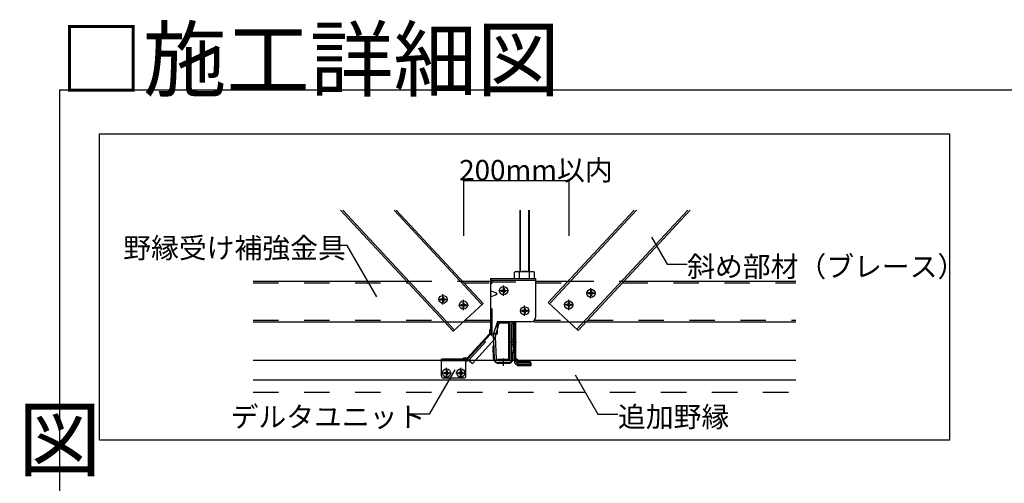
# Model space of a CAD drawing. Extents: x 15 to 405, y 7 to 286.
# Drawn here: x 210 to 259, y 191 to 214 of the extents above; entities that cross this region are included whole.
import ezdxf

# ---------------------------------------------------------------- set-up
doc = ezdxf.new("R2010")
doc.units = 0
doc.header["$MEASUREMENT"] = 0
doc.linetypes.add('CENTER1', pattern=[10, 6.25, -1.25, 1.25, -1.25])
doc.linetypes.add('DASHED1', pattern=[2.5, 1.25, -1.25])
for name, color, linetype in [('_5-0_中心線', 7, 'CONTINUOUS'), ('_5-1_吊り材', 7, 'CONTINUOUS'), ('_5-2_野縁受け', 7, 'CONTINUOUS'), ('_5-3_野縁', 7, 'CONTINUOUS'), ('_5-4_ブレ__ス__補強材', 7, 'CONTINUOUS'), ('_5-5_寸法', 7, 'CONTINUOUS'), ('_5-6_文字', 7, 'CONTINUOUS'), ('_5-B_補強金具__金具__その他', 7, 'CONTINUOUS'), ('_5-C_ビス__アンカ__ボルト__強調図形', 7, 'CONTINUOUS'), ('_5-D_パネル', 7, 'CONTINUOUS'), ('_F-2_野縁受け', 7, 'CONTINUOUS'), ('_F-6_文字', 7, 'CONTINUOUS')]:
    doc.layers.add(name, color=color, linetype=linetype)
doc.styles.get("Standard").update_dxf_attribs({"font": 'txt', "bigfont": 'bigfont.shx'})

msp = doc.modelspace()

# ---------------------------------------------------------------- linework, layer by layer
at = {"layer": '_5-0_中心線', "color": 4, "linetype": 'CENTER1'}
for p, q in [((234.069, 200.587), (234.069, 201.087)), ((238.355, 200.459), (238.355, 200.959)), ((231.096, 200.155), (231.096, 200.656)), ((233.827, 200.835), (234.312, 200.835)), ((238.597, 200.707), (238.112, 200.707)), ((230.853, 200.404), (231.338, 200.404)), ((231.858, 200.128), (232.343, 200.128)), ((232.1, 199.88), (232.1, 200.38)), ((235.103, 199.598), (235.103, 200.099)), ((237.504, 200.133), (237.02, 200.133)), ((237.262, 199.885), (237.262, 200.385)), ((234.86, 199.847), (235.345, 199.847)), ((234.315, 198.304), (234.699, 198.304)), ((231.271, 196.55), (231.271, 197.05)), ((231.972, 196.551), (231.972, 197.051)), ((234.051, 197.513), (234.051, 197.149)), ((231.029, 196.798), (231.513, 196.798)), ((231.729, 196.799), (232.214, 196.799))]:
    msp.add_line(p, q, dxfattribs=at)
at = {"layer": '_5-1_吊り材', "color": 7, "linetype": 'Continuous'}
for p, q in [((234.873, 204.777), (234.873, 201.777)), ((234.902, 201.777), (234.902, 204.777)), ((235.295, 204.777), (235.295, 201.777)), ((235.323, 204.777), (235.323, 202.408)), ((235.323, 204.777), (235.323, 201.777)), ((234.674, 201.777), (234.608, 201.739)), ((234.608, 201.622), (234.608, 201.739)), ((234.608, 201.427), (234.608, 201.622)), ((234.674, 201.777), (235.522, 201.777)), ((234.853, 201.622), (234.853, 201.739)), ((234.853, 201.427), (234.853, 201.622)), ((235.343, 201.622), (235.343, 201.739)), ((235.343, 201.427), (235.343, 201.622)), ((235.522, 201.777), (235.588, 201.739)), ((235.588, 201.622), (235.588, 201.739)), ((235.588, 201.427), (235.588, 201.622)), ((233.748, 198.895), (233.871, 199.304)), ((233.749, 199.244), (233.767, 199.304)), ((234.359, 199.304), (234.38, 199.189)), ((234.38, 199.189), (234.38, 197.479)), ((234.46, 199.304), (234.48, 199.189)), ((234.48, 197.479), (234.48, 199.189)), ((234.556, 198.09), (234.556, 199.304)), ((233.579, 198.562), (233.578, 198.583)), ((233.723, 197.476), (233.678, 198.587)), ((233.582, 197.514), (233.558, 198.104)), ((233.623, 197.472), (233.586, 198.4)), ((234.554, 198.041), (234.533, 197.834)), ((234.38, 197.852), (234.38, 197.854)), ((234.48, 197.584), (234.48, 197.587)), ((234.53, 197.499), (234.53, 197.769))]:
    msp.add_line(p, q, dxfattribs=at)
at = {"layer": '_5-1_吊り材', "color": 7, "linetype": 'DASHED1'}
for p, q in [((233.599, 198.747), (233.748, 199.241)), ((233.586, 198.4), (233.579, 198.562)), ((233.695, 198.719), (233.748, 198.895)), ((234.48, 198.417), (234.556, 198.417)), ((234.48, 198.192), (234.556, 198.192)), ((233.798, 197.404), (234.305, 197.404)), ((233.798, 197.304), (234.305, 197.304)), ((233.831, 197.274), (234.305, 197.274)), ((233.951, 197.304), (233.951, 197.274)), ((234.151, 197.304), (234.151, 197.274)), ((234.2, 197.304), (234.197, 197.304))]:
    msp.add_line(p, q, dxfattribs=at)
at = {"layer": '_5-1_吊り材', "color": 7, "linetype": 'Continuous'}
for centre, radius, start, end in [((234.768, 201.438), 0.341, 96.3429, 118.0413), ((234.722, 201.533), 0.244, 57.5712, 88.0446), ((235.098, 200.966), 0.811, 72.412, 107.588), ((235.474, 201.533), 0.244, 91.9554, 122.4288), ((235.428, 201.438), 0.341, 61.9587, 83.6571), ((234.078, 198.603), 0.5, 168.3445, 182.3187), ((234.078, 198.603), 0.4, 165.3726, 182.3187), ((233.706, 198.054), 0.156, 134.9801, 161.3976), ((234.056, 198.09), 0.5, 354.294, 0), ((235.28, 197.769), 0.75, 175, 180), ((233.831, 197.524), 0.25, 182.3187, 208.6854), ((233.798, 197.479), 0.175, 182.3187, 205.3769), ((233.798, 197.479), 0.075, 182.3187, 270), ((234.305, 197.479), 0.075, 270, 0), ((234.305, 197.479), 0.175, 334.6231, 0), ((234.305, 197.499), 0.225, 335.025, 0)]:
    msp.add_arc(centre, radius, start, end, dxfattribs=at)
at = {"layer": '_5-1_吊り材', "color": 7, "linetype": 'DASHED1'}
for centre, radius, start, end in [((234.078, 198.603), 0.5, 163.2308, 168.3445), ((234.078, 198.603), 0.4, 163.2308, 165.3726), ((233.831, 197.524), 0.25, 208.6854, 270), ((233.798, 197.479), 0.175, 205.3769, 270), ((234.305, 197.479), 0.175, 270, 334.6231), ((234.305, 197.499), 0.225, 270, 335.025)]:
    msp.add_arc(centre, radius, start, end, dxfattribs=at)
at = {"layer": '_5-2_野縁受け', "color": 3, "linetype": 'Continuous'}
for p, q in [((221.786, 201.304), (229.308, 201.304)), ((232.043, 201.304), (233.423, 201.304)), ((235.648, 201.304), (237.242, 201.304)), ((239.977, 201.304), (248.411, 201.304)), ((221.786, 199.304), (231.173, 199.304)), ((232.097, 199.304), (233.423, 199.304)), ((233.78, 199.304), (233.78, 199.244)), ((233.78, 199.304), (234.27, 199.304)), ((234.27, 199.244), (233.78, 199.244)), ((234.32, 197.514), (234.32, 199.194)), ((234.38, 197.514), (234.38, 199.194)), ((235.55, 199.304), (237.272, 199.304)), ((238.112, 199.304), (248.411, 199.304)), ((233.78, 197.464), (233.78, 197.404)), ((234.27, 197.464), (233.78, 197.464)), ((234.27, 197.404), (233.78, 197.404))]:
    msp.add_line(p, q, dxfattribs=at)
at = {"layer": '_5-2_野縁受け', "color": 3, "linetype": 'DASHED1'}
for p, q in [((221.786, 201.224), (229.383, 201.224)), ((229.308, 201.304), (232.043, 201.304)), ((232.117, 201.224), (233.423, 201.224)), ((235.648, 201.224), (237.168, 201.224)), ((237.242, 201.304), (239.977, 201.304)), ((239.902, 201.224), (248.411, 201.224)), ((221.786, 199.384), (231.098, 199.384)), ((231.173, 199.304), (232.097, 199.304)), ((232.183, 199.384), (233.423, 199.384)), ((235.612, 199.384), (237.186, 199.384)), ((237.272, 199.304), (238.112, 199.304)), ((238.186, 199.384), (248.411, 199.384))]:
    msp.add_line(p, q, dxfattribs=at)
at = {"layer": '_5-2_野縁受け', "color": 3, "linetype": 'Continuous'}
for centre, radius, start, end in [((234.27, 199.194), 0.11, 360, 90), ((234.27, 199.194), 0.05, 360, 90), ((234.27, 197.514), 0.05, 270, 360), ((234.27, 197.514), 0.11, 270, 360)]:
    msp.add_arc(centre, radius, start, end, dxfattribs=at)
at = {"layer": '_5-3_野縁', "color": 2, "linetype": 'Continuous'}
for p, q in [((248.411, 197.404), (221.786, 197.404)), ((221.786, 196.454), (248.411, 196.454))]:
    msp.add_line(p, q, dxfattribs=at)
at = {"layer": '_5-4_ブレ__ス__補強材', "color": 4, "linetype": 'Continuous'}
for p, q in [((226.069, 204.777), (231.603, 198.843)), ((226.179, 204.777), (231.661, 198.898)), ((228.695, 204.777), (233.007, 200.153)), ((228.804, 204.777), (233.065, 200.207)), ((240.481, 204.777), (236.258, 200.249)), ((240.59, 204.777), (236.317, 200.194)), ((243.106, 204.777), (237.663, 198.94)), ((243.216, 204.777), (237.721, 198.885)), ((231.584, 198.825), (233.065, 200.207)), ((236.258, 200.249), (237.721, 198.885))]:
    msp.add_line(p, q, dxfattribs=at)
at = {"layer": '_5-5_寸法', "color": 4, "linetype": 'Continuous'}
for p, q in [((232.1, 206.246), (235.108, 206.246)), ((232.1, 206.246), (232.1, 203.52)), ((235.108, 206.246), (237.262, 206.246)), ((237.262, 206.246), (237.262, 203.52))]:
    msp.add_line(p, q, dxfattribs=at)
at = {"layer": '_5-5_寸法', "color": 7}
for p in [(232.1, 206.246), (237.262, 206.246)]:
    msp.add_point(p, dxfattribs=at)
at = {"layer": '_5-6_文字', "color": 7, "linetype": 'Continuous'}
for p, q in [((241.33, 203.457), (242.09, 202.141)), ((226.398, 203.053), (225.414, 203.053)), ((227.855, 200.529), (226.398, 203.053)), ((242.09, 202.141), (243.073, 202.141)), ((231.674, 196.951), (230.415, 194.769)), ((237.577, 196.71), (238.697, 194.769)), ((230.415, 194.769), (229.431, 194.769)), ((238.697, 194.769), (239.68, 194.769))]:
    msp.add_line(p, q, dxfattribs=at)
at = {"layer": '_5-B_補強金具__金具__その他', "color": 3, "linetype": 'Continuous'}
for p, q in [((233.423, 201.427), (233.423, 201.347)), ((233.423, 201.427), (235.648, 201.427)), ((235.648, 199.554), (235.648, 201.427)), ((233.423, 201.347), (235.648, 201.347)), ((233.423, 201.267), (233.503, 201.267)), ((233.423, 201.267), (233.423, 198.704)), ((233.503, 201.267), (233.503, 201.347)), ((235.648, 201.267), (235.648, 201.267)), ((233.748, 199.304), (233.748, 198.704)), ((235.398, 199.304), (233.748, 199.304)), ((234.597, 197.809), (234.597, 199.189)), ((234.598, 197.404), (234.598, 199.304)), ((234.678, 197.404), (234.678, 199.304)), ((232.281, 197.524), (233.373, 198.723)), ((232.303, 197.474), (233.423, 198.704)), ((232.544, 197.255), (233.664, 198.485)), ((233.423, 198.954), (233.373, 198.904)), ((233.373, 198.904), (233.373, 198.723)), ((233.664, 198.485), (233.423, 198.704)), ((233.748, 198.704), (233.423, 198.704)), ((232.053, 197.474), (232.103, 197.524)), ((232.281, 197.524), (232.103, 197.524)), ((234.678, 197.528), (234.802, 197.404)), ((232.303, 197.474), (231.023, 197.474)), ((231.023, 196.649), (231.023, 197.474)), ((231.023, 197.474), (231.023, 197.394)), ((232.223, 196.649), (232.223, 197.474)), ((232.223, 197.394), (232.303, 197.394)), ((232.303, 197.474), (232.544, 197.255)), ((232.123, 196.549), (231.123, 196.549))]:
    msp.add_line(p, q, dxfattribs=at)
at = {"layer": '_5-B_補強金具__金具__その他', "color": 3, "linetype": 'DASHED1'}
for p, q in [((233.423, 201.267), (235.648, 201.267)), ((233.423, 201.265), (235.648, 201.265)), ((233.503, 201.187), (233.423, 201.187)), ((233.503, 198.704), (233.503, 201.187)), ((232.363, 197.42), (233.483, 198.65)), ((232.223, 197.394), (231.023, 197.394)), ((234.598, 197.404), (234.598, 197.349)), ((234.678, 197.404), (234.678, 197.354)), ((234.723, 197.224), (234.729, 197.224)), ((234.728, 197.304), (234.73, 197.304)), ((235.398, 197.145), (234.728, 197.145)), ((234.729, 197.294), (234.729, 197.145)), ((234.729, 197.224), (235.398, 197.224)), ((234.73, 197.304), (235.397, 197.304)), ((234.802, 197.404), (234.833, 197.374)), ((235.318, 197.374), (234.809, 197.374)), ((235.318, 197.338), (234.809, 197.338)), ((235.398, 197.294), (235.398, 197.145))]:
    msp.add_line(p, q, dxfattribs=at)
at = {"layer": '_5-B_補強金具__金具__その他', "color": 3, "linetype": 'Continuous'}
for centre, radius, start, end in [((232.979, 199.348), 1.538, 59.7781, 73.2166), ((233.719, 200.799), 0.297, 185.5926, 204.362), ((233.719, 200.555), 0.297, 155.638, 174.4074), ((232.979, 202.006), 1.538, 286.7834, 300.2219), ((235.398, 199.554), 0.25, 335.0783, 0), ((235.398, 199.554), 0.25, 270, 333.3571), ((235.398, 199.554), 0.25, 333.3571, 335.0783), ((233.423, 198.704), 0.08, 317.6848, 0), ((232.303, 197.474), 0.08, 270, 317.6848), ((231.123, 196.649), 0.1, 180, 270), ((232.123, 196.649), 0.1, 270, 0)]:
    msp.add_arc(centre, radius, start, end, dxfattribs=at)
at = {"layer": '_5-B_補強金具__金具__その他', "color": 3, "linetype": 'DASHED1'}
for centre, radius, start, end in [((234.723, 197.349), 0.125, 180, 270), ((234.728, 197.354), 0.05, 180, 270), ((234.809, 197.294), 0.08, 90, 180), ((234.809, 197.258), 0.08, 90, 180), ((235.318, 197.294), 0.08, 0, 90), ((235.318, 197.258), 0.08, 0, 90)]:
    msp.add_arc(centre, radius, start, end, dxfattribs=at)
at = {"layer": '_5-C_ビス__アンカ__ボルト__強調図形', "color": 2, "linetype": 'Continuous'}
for p, q in [((234.044, 200.95), (234.044, 200.885)), ((234.044, 200.95), (234.094, 200.95)), ((234.094, 200.95), (234.094, 200.885)), ((230.981, 200.429), (230.981, 200.379)), ((230.981, 200.429), (231.046, 200.429)), ((231.071, 200.519), (231.071, 200.454)), ((231.071, 200.519), (231.121, 200.519)), ((231.121, 200.519), (231.121, 200.454)), ((231.146, 200.429), (231.211, 200.429)), ((231.211, 200.429), (231.211, 200.379)), ((233.954, 200.86), (233.954, 200.81)), ((233.954, 200.86), (234.019, 200.86)), ((233.954, 200.81), (234.019, 200.81)), ((234.044, 200.785), (234.044, 200.72)), ((234.044, 200.72), (234.094, 200.72)), ((234.094, 200.785), (234.094, 200.72)), ((234.119, 200.86), (234.184, 200.86)), ((234.119, 200.81), (234.184, 200.81)), ((234.184, 200.86), (234.184, 200.81)), ((238.24, 200.732), (238.24, 200.682)), ((238.305, 200.732), (238.24, 200.732)), ((238.305, 200.682), (238.24, 200.682)), ((238.33, 200.822), (238.33, 200.757)), ((238.38, 200.822), (238.33, 200.822)), ((238.33, 200.657), (238.33, 200.592)), ((238.38, 200.592), (238.33, 200.592)), ((238.38, 200.822), (238.38, 200.757)), ((238.38, 200.657), (238.38, 200.592)), ((238.47, 200.732), (238.405, 200.732)), ((238.47, 200.682), (238.405, 200.682)), ((238.47, 200.732), (238.47, 200.682)), ((230.981, 200.379), (231.046, 200.379)), ((231.071, 200.354), (231.071, 200.289)), ((231.071, 200.289), (231.121, 200.289)), ((231.121, 200.354), (231.121, 200.289)), ((231.146, 200.379), (231.211, 200.379)), ((231.985, 200.153), (231.985, 200.103)), ((231.985, 200.153), (232.05, 200.153)), ((231.985, 200.103), (232.05, 200.103)), ((232.075, 200.243), (232.075, 200.178)), ((232.075, 200.243), (232.125, 200.243)), ((232.075, 200.078), (232.075, 200.013)), ((232.075, 200.013), (232.125, 200.013)), ((232.125, 200.243), (232.125, 200.178)), ((232.125, 200.078), (232.125, 200.013)), ((232.15, 200.153), (232.215, 200.153)), ((232.15, 200.103), (232.215, 200.103)), ((232.215, 200.153), (232.215, 200.103)), ((235.078, 199.962), (235.078, 199.897)), ((235.078, 199.962), (235.128, 199.962)), ((235.128, 199.962), (235.128, 199.897)), ((237.147, 200.159), (237.147, 200.109)), ((237.212, 200.159), (237.147, 200.159)), ((237.212, 200.109), (237.147, 200.109)), ((237.237, 200.249), (237.237, 200.184)), ((237.287, 200.249), (237.237, 200.249)), ((237.237, 200.084), (237.237, 200.019)), ((237.287, 200.019), (237.237, 200.019)), ((237.287, 200.249), (237.287, 200.184)), ((237.287, 200.084), (237.287, 200.019)), ((237.377, 200.159), (237.312, 200.159)), ((237.377, 200.109), (237.312, 200.109)), ((237.377, 200.159), (237.377, 200.109)), ((234.988, 199.872), (234.988, 199.822)), ((234.988, 199.872), (235.053, 199.872)), ((234.988, 199.822), (235.053, 199.822)), ((235.078, 199.797), (235.078, 199.732)), ((235.078, 199.732), (235.128, 199.732)), ((235.128, 199.797), (235.128, 199.732)), ((235.153, 199.872), (235.218, 199.872)), ((235.153, 199.822), (235.218, 199.822)), ((235.218, 199.872), (235.218, 199.822)), ((231.156, 196.823), (231.156, 196.773)), ((231.156, 196.823), (231.221, 196.823)), ((231.156, 196.773), (231.221, 196.773)), ((231.246, 196.913), (231.246, 196.848)), ((231.246, 196.913), (231.296, 196.913)), ((231.246, 196.748), (231.246, 196.683)), ((231.246, 196.683), (231.296, 196.683)), ((231.296, 196.913), (231.296, 196.848)), ((231.296, 196.748), (231.296, 196.683)), ((231.321, 196.823), (231.386, 196.823)), ((231.321, 196.773), (231.386, 196.773)), ((231.386, 196.823), (231.386, 196.773)), ((231.857, 196.824), (231.857, 196.774)), ((231.857, 196.824), (231.922, 196.824)), ((231.857, 196.774), (231.922, 196.774)), ((231.947, 196.914), (231.947, 196.849)), ((231.947, 196.914), (231.997, 196.914)), ((231.947, 196.749), (231.947, 196.684)), ((231.947, 196.684), (231.997, 196.684)), ((231.997, 196.914), (231.997, 196.849)), ((231.997, 196.749), (231.997, 196.684)), ((232.022, 196.824), (232.087, 196.824)), ((232.022, 196.774), (232.087, 196.774)), ((232.087, 196.824), (232.087, 196.774))]:
    msp.add_line(p, q, dxfattribs=at)
for centre in [(234.069, 200.835), (238.355, 200.707), (231.096, 200.404), (232.1, 200.128), (235.103, 199.847), (237.262, 200.133), (231.271, 196.798), (231.972, 196.799)]:
    msp.add_circle(centre, 0.2, dxfattribs=at)
for centre, start, end in [((231.046, 200.454), 270, 0), ((231.146, 200.454), 180, 270), ((234.019, 200.885), 270, 0), ((234.019, 200.785), 0, 90), ((234.119, 200.885), 180, 270), ((234.119, 200.785), 90, 180), ((238.305, 200.757), 270, 0), ((238.305, 200.657), 0, 90), ((238.405, 200.757), 180, 270), ((238.405, 200.657), 90, 180), ((231.046, 200.354), 0, 90), ((231.146, 200.354), 90, 180), ((232.05, 200.178), 270, 0), ((232.05, 200.078), 0, 90), ((232.15, 200.178), 180, 270), ((232.15, 200.078), 90, 180), ((237.212, 200.184), 270, 0), ((237.212, 200.084), 0, 90), ((237.312, 200.184), 180, 270), ((237.312, 200.084), 90, 180), ((235.053, 199.897), 270, 0), ((235.053, 199.797), 0, 90), ((235.153, 199.897), 180, 270), ((235.153, 199.797), 90, 180), ((231.221, 196.848), 270, 0), ((231.221, 196.748), 0, 90), ((231.321, 196.848), 180, 270), ((231.321, 196.748), 90, 180), ((231.922, 196.849), 270, 0), ((231.922, 196.749), 0, 90), ((232.022, 196.849), 180, 270), ((232.022, 196.749), 90, 180)]:
    msp.add_arc(centre, 0.025, start, end, dxfattribs=at)
at = {"layer": '_5-D_パネル', "color": 4, "linetype": 'DASHED1'}
msp.add_line((221.786, 195.854), (248.411, 195.854), dxfattribs=at)
at = {"layer": '_F-2_野縁受け', "color": 3, "linetype": 'Continuous'}
for p, q in [((212.29, 210.682), (401.29, 210.682)), ((212.29, 210.682), (212.29, 154.858)), ((214.258, 208.529), (255.939, 208.529)), ((214.258, 193.5), (214.258, 208.529)), ((255.939, 208.529), (255.939, 193.5)), ((255.939, 193.5), (214.258, 193.5))]:
    msp.add_line(p, q, dxfattribs=at)

# ---------------------------------------------------------------- texts
at = {"layer": '_5-5_寸法', "color": 4}
msp.add_text('200mm以内', height=1, dxfattribs=at).set_placement((231.891, 206.246))
at = {"layer": '_5-6_文字', "color": 7}
for s, p in [('野縁受け補強金具', (215.414, 202.428)), ('斜め部材（ブレース）', (243.073, 201.516)), ('デルタユニット', (220.681, 194.144)), ('追加野縁', (239.68, 194.144))]:
    msp.add_text(s, height=1, dxfattribs=at).set_placement(p)
at = {"layer": '_F-6_文字', "color": 7}
for s, p in [('□施工詳細図', (212.29, 210.682)), ('□斜め部材上部納まり詳細図', (161.131, 192.037))]:
    msp.add_text(s, height=3, dxfattribs=at).set_placement(p)

doc.saveas('drawing.dxf')
